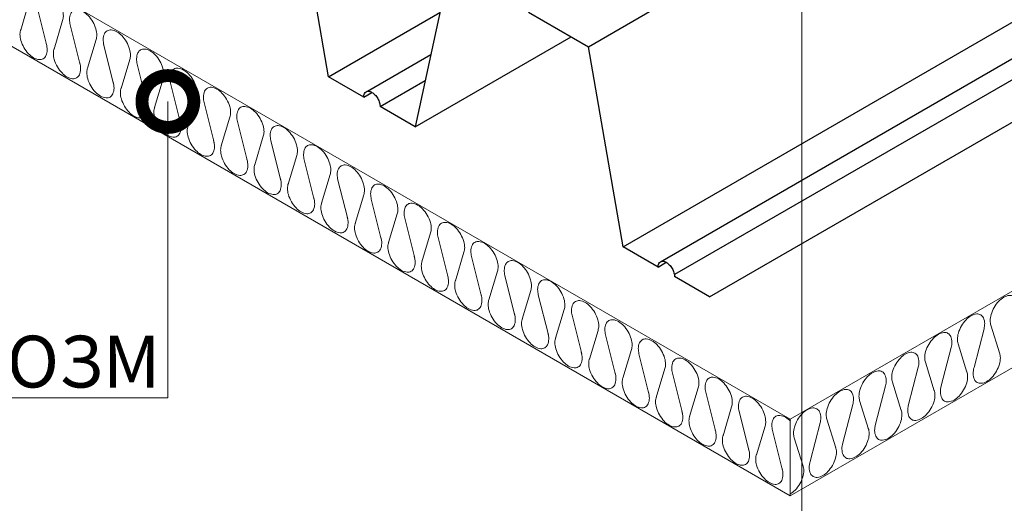
# Model space of a CAD drawing. Units: millimetres. Extents: x 4479 to 84421, y -38458 to -603.
# Drawn here: x 9230 to 9705, y -29549 to -29316 of the extents above; entities that cross this region are included whole.
import ezdxf
from ezdxf import colors
from ezdxf.entities.mleader import LeaderData, LeaderLine
from ezdxf.math import Vec2, Vec3

# ---------------------------------------------------------------- set-up
doc = ezdxf.new("R2010")
doc.units = ezdxf.units.MM
doc.layers.get('0').update_dxf_attribs({"lineweight": 30})
doc.layers.add('TN-АННОТАЦИИ', color=7, linetype='Continuous', lineweight=20, true_color=0x000000)
doc.layers.add('TN-УТЕПЛИТЕЛЬ КВ', color=42, linetype='Continuous', lineweight=15)
doc.styles.add('TN-Текст', font='isocpeur.TTF')

# ---------------------------------------------------------------- blocks, each defined once
blk = doc.blocks.new('_DotSmall')
at = {"color": 0, "linetype": 'ByBlock', "const_width": 0.5}
blk.add_lwpolyline([(-0.0625, 0, 1), (0.0625, 0, 1)], format="xyb", close=True, dxfattribs=at)

msp = doc.modelspace()

# ---------------------------------------------------------------- linework, layer by layer
at = {"color": 7, "linetype": 'Continuous'}
for p, q in [((9521.22, -29425.54), (10415.06, -28909.49)), ((9539.3, -29432.74), (10433.29, -28916.6)), ((10439.92, -28923.84), (9546.02, -29438.97)), ((9563, -29449.66), (10456.84, -28933.61)), ((9379.18, -29343.53), (9362.47, -29247.05)), ((9437.67, -29290.47), (9420.96, -29367.65)), ((9504.51, -29329.06), (9538.18, -29309.63)), ((9379.18, -29343.53), (9432.9, -29312.52)), ((9475.59, -29312.36), (9504.51, -29329.06)), ((9420.96, -29367.65), (9496.16, -29324.24)), ((9521.22, -29425.54), (9504.51, -29329.06)), ((9397.87, -29350.5), (9428.5, -29332.82)), ((9396.1, -29353.3), (9379.18, -29343.53)), ((9404.04, -29357.89), (9425.79, -29345.33)), ((9396.1, -29353.3), (9400.07, -29351.01)), ((9420.96, -29367.65), (9404.04, -29357.89)), ((9538.14, -29435.31), (9521.22, -29425.54)), ((9538.14, -29435.31), (9542.11, -29433.01)), ((9563, -29449.66), (9546.09, -29439.9))]:
    msp.add_line(p, q, dxfattribs=at)
for points in [[(9396.1, -29353.3, -0.106617), (9396.46, -29351.61), (9396.46, -29351.61, -0.156851), (9397.26, -29350.73), (9397.26, -29350.73, -0.156851), (9398.43, -29350.48), (9398.43, -29350.48, -0.106617), (9400.07, -29351.01), (9400.07, -29351.01, -0.072341), (9401.52, -29352.15), (9401.52, -29352.15, -0.058752), (9402.88, -29353.97)], [(9402.88, -29353.97, -0.058752), (9403.78, -29356.06), (9403.78, -29356.06, -0.072341), (9404.04, -29357.89)], [(9538.14, -29435.31, -0.106617), (9538.5, -29433.62), (9538.5, -29433.62, -0.156851), (9539.3, -29432.74), (9539.3, -29432.74, -0.156851), (9540.47, -29432.48), (9540.47, -29432.48, -0.106617), (9542.11, -29433.01), (9542.11, -29433.01, -0.072341), (9543.56, -29434.16), (9543.56, -29434.16, -0.058752), (9544.92, -29435.98)], [(9544.92, -29435.98, -0.058752), (9545.82, -29438.07), (9545.82, -29438.07, -0.072341), (9546.09, -29439.9)]]:
    msp.add_lwpolyline(points, format="xyb", dxfattribs=at)
at = {"layer": 'TN-УТЕПЛИТЕЛЬ КВ', "ltscale": 100}
for p, q in [((9601.93, -29508.67), (10559.41, -28956.37)), ((9601.93, -29545.73), (10559.41, -28993.44)), ((9601.93, -29508.67), (8766.85, -29026.52)), ((9601.93, -29545.73), (8766.85, -29063.58)), ((9234.76, -29307.06), (9230.61, -29320.94)), ((9243.22, -29328.52), (9238.39, -29309.19)), ((9250.87, -29316.3), (9246.72, -29330.18)), ((9259.34, -29337.75), (9254.5, -29318.42)), ((9266.99, -29325.53), (9262.84, -29339.41)), ((9275.45, -29346.99), (9270.62, -29327.65)), ((9283.22, -29335.24), (9279.07, -29349.12)), ((9291.69, -29356.7), (9286.85, -29337.36)), ((9299.34, -29344.48), (9295.18, -29358.35)), ((9307.8, -29365.93), (9302.97, -29346.6)), ((9315.45, -29353.71), (9311.3, -29367.59)), ((9323.92, -29375.16), (9319.08, -29355.83)), ((9331.57, -29362.94), (9327.41, -29376.82)), ((9340.03, -29384.4), (9335.2, -29365.07)), ((9347.68, -29372.18), (9343.53, -29386.05)), ((9356.15, -29393.63), (9351.31, -29374.3)), ((9363.8, -29381.41), (9359.65, -29395.29)), ((9372.26, -29402.86), (9367.43, -29383.53)), ((9379.91, -29390.64), (9375.76, -29404.52)), ((9388.38, -29412.1), (9383.54, -29392.77)), ((9396.16, -29400.39), (9392, -29414.27)), ((9404.62, -29421.85), (9399.79, -29402.52)), ((9412.27, -29409.63), (9408.12, -29423.5)), ((9420.74, -29431.08), (9415.9, -29411.75)), ((9428.39, -29418.86), (9424.23, -29432.74)), ((9436.85, -29440.31), (9432.02, -29420.98)), ((9444.5, -29428.09), (9440.35, -29441.97)), ((9452.97, -29449.55), (9448.13, -29430.22)), ((9460.62, -29437.33), (9456.46, -29451.2)), ((9469.08, -29458.78), (9464.25, -29439.45)), ((9476.73, -29446.56), (9472.58, -29460.44)), ((9485.2, -29468.01), (9480.36, -29448.68)), ((9492.85, -29455.79), (9488.69, -29469.67)), ((9501.31, -29477.25), (9496.48, -29457.92)), ((9509.17, -29465.86), (9505.02, -29479.74)), ((9690.59, -29483.72), (9695.41, -29465.19)), ((9698.7, -29463.35), (9702.97, -29477.13)), ((9517.63, -29487.32), (9512.8, -29467.98)), ((9682.92, -29472.3), (9687.18, -29486.08)), ((9525.29, -29475.1), (9521.13, -29488.97)), ((9533.75, -29496.55), (9528.92, -29477.22)), ((9674.8, -29492.67), (9679.62, -29474.14)), ((9667.13, -29481.26), (9671.4, -29495.04)), ((9541.4, -29484.33), (9537.25, -29498.21)), ((9549.86, -29505.78), (9545.03, -29486.45)), ((9658.86, -29502.22), (9663.68, -29483.69)), ((9651.19, -29490.8), (9655.46, -29504.58)), ((9557.52, -29493.56), (9553.36, -29507.44)), ((9565.98, -29515.02), (9561.15, -29495.69)), ((9643.07, -29511.17), (9647.9, -29492.64)), ((9635.4, -29499.76), (9639.67, -29513.54)), ((9573.63, -29502.8), (9569.48, -29516.67)), ((9582.09, -29524.25), (9577.26, -29504.92)), ((9627.29, -29520.13), (9632.11, -29501.6)), ((9601.93, -29508.67), (9601.93, -29545.73)), ((9619.62, -29508.71), (9623.88, -29522.49)), ((9589.75, -29512.03), (9585.59, -29525.91)), ((9598.21, -29533.48), (9593.38, -29514.15)), ((9611.5, -29529.08), (9616.32, -29510.55)), ((9603.83, -29517.66), (9608.1, -29531.45))]:
    msp.add_line(p, q, dxfattribs=at)
for points in [[(9249.28, -29307.73, -0.058752), (9250.77, -29311.18), (9250.77, -29311.18, -0.072341), (9251.21, -29314.2), (9251.21, -29314.2, -0.078881), (9250.87, -29316.3)], [(9254.5, -29318.42, -0.061289), (9254.19, -29315.85), (9254.19, -29315.85, -0.106617), (9254.79, -29313.05), (9254.79, -29313.05, -0.156851), (9256.11, -29311.6), (9256.11, -29311.6, -0.156851), (9258.03, -29311.18), (9258.03, -29311.18, -0.106617), (9260.75, -29312.06), (9260.75, -29312.06, -0.072341), (9263.15, -29313.95), (9263.15, -29313.95, -0.058752), (9265.4, -29316.96)], [(9265.4, -29316.96, -0.058752), (9266.88, -29320.41), (9266.88, -29320.41, -0.072341), (9267.32, -29323.43), (9267.32, -29323.43, -0.078881), (9266.99, -29325.53)], [(9242.98, -29327.53, -0.072089), (9243.42, -29330.54), (9243.42, -29330.54, -0.106617), (9242.81, -29333.33), (9242.81, -29333.33, -0.156851), (9241.49, -29334.79), (9241.49, -29334.79, -0.156851), (9239.57, -29335.21), (9239.57, -29335.21, -0.106617), (9236.85, -29334.33), (9236.85, -29334.33, -0.072341), (9234.45, -29332.44), (9234.45, -29332.44, -0.058752), (9232.2, -29329.43), (9232.2, -29329.43, -0.058752), (9230.72, -29325.98), (9230.72, -29325.98, -0.072341), (9230.28, -29322.96), (9230.28, -29322.96, -0.089646), (9230.71, -29320.58)], [(9270.74, -29328.13, -0.061289), (9270.42, -29325.56), (9270.42, -29325.56, -0.106617), (9271.02, -29322.76), (9271.02, -29322.76, -0.156851), (9272.34, -29321.31), (9272.34, -29321.31, -0.156851), (9274.27, -29320.89), (9274.27, -29320.89, -0.106617), (9276.99, -29321.77), (9276.99, -29321.77, -0.072341), (9279.39, -29323.66), (9279.39, -29323.66, -0.058752), (9281.63, -29326.67)], [(9259.09, -29336.76, -0.072089), (9259.53, -29339.77), (9259.53, -29339.77, -0.106617), (9258.93, -29342.57), (9258.93, -29342.57, -0.156851), (9257.61, -29344.03), (9257.61, -29344.03, -0.156851), (9255.68, -29344.44), (9255.68, -29344.44, -0.106617), (9252.96, -29343.57), (9252.96, -29343.57, -0.072341), (9250.56, -29341.67), (9250.56, -29341.67, -0.058752), (9248.32, -29338.66), (9248.32, -29338.66, -0.058752), (9246.83, -29335.21), (9246.83, -29335.21, -0.072341), (9246.39, -29332.19), (9246.39, -29332.19, -0.089646), (9246.82, -29329.82)], [(9281.63, -29326.67, -0.058752), (9283.12, -29330.12), (9283.12, -29330.12, -0.072341), (9283.56, -29333.14), (9283.56, -29333.14, -0.078881), (9283.22, -29335.24)], [(9286.85, -29337.36, -0.061289), (9286.54, -29334.79), (9286.54, -29334.79, -0.106617), (9287.14, -29332), (9287.14, -29332, -0.156851), (9288.46, -29330.54), (9288.46, -29330.54, -0.156851), (9290.38, -29330.12), (9290.38, -29330.12, -0.106617), (9293.1, -29331), (9293.1, -29331, -0.072341), (9295.5, -29332.89), (9295.5, -29332.89, -0.058752), (9297.75, -29335.9)], [(9275.21, -29345.99, -0.072089), (9275.65, -29349.01), (9275.65, -29349.01, -0.106617), (9275.04, -29351.8), (9275.04, -29351.8, -0.156851), (9273.72, -29353.26), (9273.72, -29353.26, -0.156851), (9271.8, -29353.67), (9271.8, -29353.67, -0.106617), (9269.08, -29352.8), (9269.08, -29352.8, -0.072341), (9266.68, -29350.91), (9266.68, -29350.91, -0.058752), (9264.43, -29347.9), (9264.43, -29347.9, -0.058752), (9262.95, -29344.45), (9262.95, -29344.45, -0.072341), (9262.51, -29341.42), (9262.51, -29341.42, -0.089646), (9262.94, -29339.05)], [(9297.75, -29335.9, -0.058752), (9299.23, -29339.35), (9299.23, -29339.35, -0.072341), (9299.67, -29342.38), (9299.67, -29342.38, -0.078881), (9299.34, -29344.48)], [(9302.97, -29346.6, -0.061289), (9302.65, -29344.03), (9302.65, -29344.03, -0.106617), (9303.25, -29341.23), (9303.25, -29341.23, -0.156851), (9304.57, -29339.77), (9304.57, -29339.77, -0.156851), (9306.5, -29339.36), (9306.5, -29339.36, -0.106617), (9309.22, -29340.23), (9309.22, -29340.23, -0.072341), (9311.62, -29342.13), (9311.62, -29342.13, -0.058752), (9313.86, -29345.14)], [(9291.44, -29355.7, -0.072089), (9291.88, -29358.72), (9291.88, -29358.72, -0.106617), (9291.28, -29361.51), (9291.28, -29361.51, -0.156851), (9289.96, -29362.97), (9289.96, -29362.97, -0.156851), (9288.03, -29363.38), (9288.03, -29363.38, -0.106617), (9285.31, -29362.51), (9285.31, -29362.51, -0.072341), (9282.91, -29360.62), (9282.91, -29360.62, -0.058752), (9280.67, -29357.61), (9280.67, -29357.61, -0.058752), (9279.18, -29354.16), (9279.18, -29354.16, -0.072341), (9278.74, -29351.13), (9278.74, -29351.13, -0.089646), (9279.17, -29348.76)], [(9313.86, -29345.14, -0.058752), (9315.35, -29348.59), (9315.35, -29348.59, -0.072341), (9315.79, -29351.61), (9315.79, -29351.61, -0.078881), (9315.45, -29353.71)], [(9319.08, -29355.83, -0.061289), (9318.77, -29353.26), (9318.77, -29353.26, -0.106617), (9319.37, -29350.46), (9319.37, -29350.46, -0.156851), (9320.69, -29349.01), (9320.69, -29349.01, -0.156851), (9322.61, -29348.59), (9322.61, -29348.59, -0.106617), (9325.33, -29349.47), (9325.33, -29349.47, -0.072341), (9327.73, -29351.36), (9327.73, -29351.36, -0.058752), (9329.98, -29354.37)], [(9307.56, -29364.94, -0.072089), (9308, -29367.95), (9308, -29367.95, -0.106617), (9307.39, -29370.74), (9307.39, -29370.74, -0.156851), (9306.07, -29372.2), (9306.07, -29372.2, -0.156851), (9304.15, -29372.62), (9304.15, -29372.62, -0.106617), (9301.43, -29371.74), (9301.43, -29371.74, -0.072341), (9299.03, -29369.85), (9299.03, -29369.85, -0.058752), (9296.78, -29366.84), (9296.78, -29366.84, -0.058752), (9295.3, -29363.39), (9295.3, -29363.39, -0.072341), (9294.86, -29360.37), (9294.86, -29360.37, -0.089646), (9295.29, -29357.99)], [(9329.98, -29354.37, -0.058752), (9331.46, -29357.82), (9331.46, -29357.82, -0.072341), (9331.9, -29360.84), (9331.9, -29360.84, -0.078881), (9331.57, -29362.94)], [(9335.2, -29365.07, -0.061289), (9334.88, -29362.49), (9334.88, -29362.49, -0.106617), (9335.48, -29359.7), (9335.48, -29359.7, -0.156851), (9336.8, -29358.24), (9336.8, -29358.24, -0.156851), (9338.73, -29357.83), (9338.73, -29357.83, -0.106617), (9341.45, -29358.7), (9341.45, -29358.7, -0.072341), (9343.85, -29360.59), (9343.85, -29360.59, -0.058752), (9346.09, -29363.6)], [(9323.67, -29374.17, -0.072089), (9324.11, -29377.18), (9324.11, -29377.18, -0.106617), (9323.51, -29379.98), (9323.51, -29379.98, -0.156851), (9322.19, -29381.44), (9322.19, -29381.44, -0.156851), (9320.26, -29381.85), (9320.26, -29381.85, -0.106617), (9317.54, -29380.98), (9317.54, -29380.98, -0.072341), (9315.14, -29379.08), (9315.14, -29379.08, -0.058752), (9312.9, -29376.07), (9312.9, -29376.07, -0.058752), (9311.41, -29372.62), (9311.41, -29372.62, -0.072341), (9310.97, -29369.6), (9310.97, -29369.6, -0.089646), (9311.4, -29367.23)], [(9346.09, -29363.6, -0.058752), (9347.58, -29367.05), (9347.58, -29367.05, -0.072341), (9348.02, -29370.08), (9348.02, -29370.08, -0.078881), (9347.68, -29372.18)], [(9351.31, -29374.3, -0.061289), (9351, -29371.73), (9351, -29371.73, -0.106617), (9351.6, -29368.93), (9351.6, -29368.93, -0.156851), (9352.92, -29367.47), (9352.92, -29367.47, -0.156851), (9354.84, -29367.06), (9354.84, -29367.06, -0.106617), (9357.56, -29367.93), (9357.56, -29367.93, -0.072341), (9359.96, -29369.83), (9359.96, -29369.83, -0.058752), (9362.21, -29372.84)], [(9339.79, -29383.4, -0.072089), (9340.23, -29386.42), (9340.23, -29386.42, -0.106617), (9339.62, -29389.21), (9339.62, -29389.21, -0.156851), (9338.3, -29390.67), (9338.3, -29390.67, -0.156851), (9336.38, -29391.09), (9336.38, -29391.09, -0.106617), (9333.66, -29390.21), (9333.66, -29390.21, -0.072341), (9331.26, -29388.32), (9331.26, -29388.32, -0.058752), (9329.01, -29385.31), (9329.01, -29385.31, -0.058752), (9327.53, -29381.86), (9327.53, -29381.86, -0.072341), (9327.09, -29378.83), (9327.09, -29378.83, -0.089646), (9327.52, -29376.46)], [(9362.21, -29372.84, -0.058752), (9363.69, -29376.29), (9363.69, -29376.29, -0.072341), (9364.13, -29379.31), (9364.13, -29379.31, -0.078881), (9363.8, -29381.41)], [(9367.43, -29383.53, -0.061289), (9367.11, -29380.96), (9367.11, -29380.96, -0.106617), (9367.71, -29378.17), (9367.71, -29378.17, -0.156851), (9369.03, -29376.71), (9369.03, -29376.71, -0.156851), (9370.96, -29376.29), (9370.96, -29376.29, -0.106617), (9373.68, -29377.17), (9373.68, -29377.17, -0.072341), (9376.08, -29379.06), (9376.08, -29379.06, -0.058752), (9378.32, -29382.07)], [(9378.32, -29382.07, -0.058752), (9379.81, -29385.52), (9379.81, -29385.52, -0.072341), (9380.25, -29388.54), (9380.25, -29388.54, -0.078881), (9379.91, -29390.64)], [(9355.9, -29392.64, -0.072089), (9356.34, -29395.65), (9356.34, -29395.65, -0.106617), (9355.74, -29398.45), (9355.74, -29398.45, -0.156851), (9354.42, -29399.9), (9354.42, -29399.9, -0.156851), (9352.49, -29400.32), (9352.49, -29400.32, -0.106617), (9349.77, -29399.44), (9349.77, -29399.44, -0.072341), (9347.37, -29397.55), (9347.37, -29397.55, -0.058752), (9345.13, -29394.54), (9345.13, -29394.54, -0.058752), (9343.64, -29391.09), (9343.64, -29391.09, -0.072341), (9343.2, -29388.07), (9343.2, -29388.07, -0.089646), (9343.63, -29385.69)], [(9383.67, -29393.28, -0.061289), (9383.35, -29390.71), (9383.35, -29390.71, -0.106617), (9383.96, -29387.91), (9383.96, -29387.91, -0.156851), (9385.28, -29386.46), (9385.28, -29386.46, -0.156851), (9387.2, -29386.04), (9387.2, -29386.04, -0.106617), (9389.92, -29386.92), (9389.92, -29386.92, -0.072341), (9392.32, -29388.81), (9392.32, -29388.81, -0.058752), (9394.57, -29391.82)], [(9372.02, -29401.87, -0.072089), (9372.46, -29404.89), (9372.46, -29404.89, -0.106617), (9371.85, -29407.68), (9371.85, -29407.68, -0.156851), (9370.53, -29409.14), (9370.53, -29409.14, -0.156851), (9368.61, -29409.55), (9368.61, -29409.55, -0.106617), (9365.89, -29408.68), (9365.89, -29408.68, -0.072341), (9363.49, -29406.79), (9363.49, -29406.79, -0.058752), (9361.24, -29403.77), (9361.24, -29403.77, -0.058752), (9359.76, -29400.32), (9359.76, -29400.32, -0.072341), (9359.32, -29397.3), (9359.32, -29397.3, -0.089646), (9359.75, -29394.93)], [(9394.57, -29391.82, -0.058752), (9396.05, -29395.27), (9396.05, -29395.27, -0.072341), (9396.49, -29398.29), (9396.49, -29398.29, -0.078881), (9396.16, -29400.39)], [(9399.79, -29402.52, -0.061289), (9399.47, -29399.94), (9399.47, -29399.94, -0.106617), (9400.07, -29397.15), (9400.07, -29397.15, -0.156851), (9401.39, -29395.69), (9401.39, -29395.69, -0.156851), (9403.32, -29395.27), (9403.32, -29395.27, -0.106617), (9406.04, -29396.15), (9406.04, -29396.15, -0.072341), (9408.44, -29398.04), (9408.44, -29398.04, -0.058752), (9410.68, -29401.05)], [(9410.68, -29401.05, -0.058752), (9412.17, -29404.5), (9412.17, -29404.5, -0.072341), (9412.61, -29407.53), (9412.61, -29407.53, -0.078881), (9412.27, -29409.63)], [(9388.13, -29411.11, -0.072089), (9388.57, -29414.12), (9388.57, -29414.12, -0.106617), (9387.97, -29416.91), (9387.97, -29416.91, -0.156851), (9386.65, -29418.37), (9386.65, -29418.37, -0.156851), (9384.72, -29418.79), (9384.72, -29418.79, -0.106617), (9382, -29417.91), (9382, -29417.91, -0.072341), (9379.6, -29416.02), (9379.6, -29416.02, -0.058752), (9377.36, -29413.01), (9377.36, -29413.01, -0.058752), (9375.87, -29409.56), (9375.87, -29409.56, -0.072341), (9375.43, -29406.53), (9375.43, -29406.53, -0.089646), (9375.86, -29404.16)], [(9415.9, -29411.75, -0.061289), (9415.58, -29409.18), (9415.58, -29409.18, -0.106617), (9416.19, -29406.38), (9416.19, -29406.38, -0.156851), (9417.51, -29404.92), (9417.51, -29404.92, -0.156851), (9419.43, -29404.51), (9419.43, -29404.51, -0.106617), (9422.15, -29405.38), (9422.15, -29405.38, -0.072341), (9424.55, -29407.28), (9424.55, -29407.28, -0.058752), (9426.8, -29410.29)], [(9426.8, -29410.29, -0.058752), (9428.28, -29413.74), (9428.28, -29413.74, -0.072341), (9428.72, -29416.76), (9428.72, -29416.76, -0.078881), (9428.39, -29418.86)], [(9404.38, -29420.85, -0.072089), (9404.81, -29423.87), (9404.81, -29423.87, -0.106617), (9404.21, -29426.66), (9404.21, -29426.66, -0.156851), (9402.89, -29428.12), (9402.89, -29428.12, -0.156851), (9400.97, -29428.54), (9400.97, -29428.54, -0.106617), (9398.25, -29427.66), (9398.25, -29427.66, -0.072341), (9395.85, -29425.77), (9395.85, -29425.77, -0.058752), (9393.6, -29422.76), (9393.6, -29422.76, -0.058752), (9392.12, -29419.31), (9392.12, -29419.31, -0.072341), (9391.68, -29416.28), (9391.68, -29416.28, -0.089646), (9392.11, -29413.91)], [(9432.02, -29420.98, -0.061289), (9431.7, -29418.41), (9431.7, -29418.41, -0.106617), (9432.3, -29415.62), (9432.3, -29415.62, -0.156851), (9433.62, -29414.16), (9433.62, -29414.16, -0.156851), (9435.55, -29413.74), (9435.55, -29413.74, -0.106617), (9438.27, -29414.62), (9438.27, -29414.62, -0.072341), (9440.67, -29416.51), (9440.67, -29416.51, -0.058752), (9442.91, -29419.52)], [(9442.91, -29419.52, -0.058752), (9444.4, -29422.97), (9444.4, -29422.97, -0.072341), (9444.84, -29425.99), (9444.84, -29425.99, -0.078881), (9444.5, -29428.09)], [(9420.49, -29430.09, -0.072089), (9420.93, -29433.1), (9420.93, -29433.1, -0.106617), (9420.33, -29435.9), (9420.33, -29435.9, -0.156851), (9419.01, -29437.35), (9419.01, -29437.35, -0.156851), (9417.08, -29437.77), (9417.08, -29437.77, -0.106617), (9414.36, -29436.89), (9414.36, -29436.89, -0.072341), (9411.96, -29435), (9411.96, -29435, -0.058752), (9409.72, -29431.99), (9409.72, -29431.99, -0.058752), (9408.23, -29428.54), (9408.23, -29428.54, -0.072341), (9407.79, -29425.52), (9407.79, -29425.52, -0.089646), (9408.22, -29423.14)], [(9448.13, -29430.22, -0.061289), (9447.81, -29427.64), (9447.81, -29427.64, -0.106617), (9448.42, -29424.85), (9448.42, -29424.85, -0.156851), (9449.74, -29423.39), (9449.74, -29423.39, -0.156851), (9451.66, -29422.98), (9451.66, -29422.98, -0.106617), (9454.38, -29423.85), (9454.38, -29423.85, -0.072341), (9456.78, -29425.74), (9456.78, -29425.74, -0.058752), (9459.03, -29428.75)], [(9459.03, -29428.75, -0.058752), (9460.51, -29432.2), (9460.51, -29432.2, -0.072341), (9460.95, -29435.23), (9460.95, -29435.23, -0.078881), (9460.62, -29437.33)], [(9436.61, -29439.32, -0.072089), (9437.04, -29442.34), (9437.04, -29442.34, -0.106617), (9436.44, -29445.13), (9436.44, -29445.13, -0.156851), (9435.12, -29446.59), (9435.12, -29446.59, -0.156851), (9433.2, -29447), (9433.2, -29447, -0.106617), (9430.48, -29446.13), (9430.48, -29446.13, -0.072341), (9428.08, -29444.23), (9428.08, -29444.23, -0.058752), (9425.83, -29441.22), (9425.83, -29441.22, -0.058752), (9424.35, -29437.77), (9424.35, -29437.77, -0.072341), (9423.91, -29434.75), (9423.91, -29434.75, -0.089646), (9424.34, -29432.38)], [(9464.25, -29439.45, -0.061289), (9463.93, -29436.88), (9463.93, -29436.88, -0.106617), (9464.53, -29434.08), (9464.53, -29434.08, -0.156851), (9465.85, -29432.62), (9465.85, -29432.62, -0.156851), (9467.78, -29432.21), (9467.78, -29432.21, -0.106617), (9470.5, -29433.08), (9470.5, -29433.08, -0.072341), (9472.9, -29434.98), (9472.9, -29434.98, -0.058752), (9475.14, -29437.99)], [(9475.14, -29437.99, -0.058752), (9476.63, -29441.44), (9476.63, -29441.44, -0.072341), (9477.07, -29444.46), (9477.07, -29444.46, -0.078881), (9476.73, -29446.56)], [(9452.72, -29448.56, -0.072089), (9453.16, -29451.57), (9453.16, -29451.57, -0.106617), (9452.56, -29454.36), (9452.56, -29454.36, -0.156851), (9451.24, -29455.82), (9451.24, -29455.82, -0.156851), (9449.31, -29456.24), (9449.31, -29456.24, -0.106617), (9446.59, -29455.36), (9446.59, -29455.36, -0.072341), (9444.19, -29453.47), (9444.19, -29453.47, -0.058752), (9441.95, -29450.46), (9441.95, -29450.46, -0.058752), (9440.46, -29447.01), (9440.46, -29447.01, -0.072341), (9440.02, -29443.98), (9440.02, -29443.98, -0.089646), (9440.45, -29441.61)], [(9480.36, -29448.68, -0.061289), (9480.04, -29446.11), (9480.04, -29446.11, -0.106617), (9480.65, -29443.32), (9480.65, -29443.32, -0.156851), (9481.97, -29441.86), (9481.97, -29441.86, -0.156851), (9483.89, -29441.44), (9483.89, -29441.44, -0.106617), (9486.61, -29442.32), (9486.61, -29442.32, -0.072341), (9489.01, -29444.21), (9489.01, -29444.21, -0.058752), (9491.26, -29447.22)], [(9491.26, -29447.22, -0.058752), (9492.74, -29450.67), (9492.74, -29450.67, -0.072341), (9493.18, -29453.7), (9493.18, -29453.7, -0.078881), (9492.85, -29455.79)], [(9468.84, -29457.79, -0.072089), (9469.27, -29460.8), (9469.27, -29460.8, -0.106617), (9468.67, -29463.6), (9468.67, -29463.6, -0.156851), (9467.35, -29465.05), (9467.35, -29465.05, -0.156851), (9465.43, -29465.47), (9465.43, -29465.47, -0.106617), (9462.71, -29464.59), (9462.71, -29464.59, -0.072341), (9460.31, -29462.7), (9460.31, -29462.7, -0.058752), (9458.06, -29459.69), (9458.06, -29459.69, -0.058752), (9456.58, -29456.24), (9456.58, -29456.24, -0.072341), (9456.14, -29453.22), (9456.14, -29453.22, -0.089646), (9456.57, -29450.85)], [(9496.69, -29458.75, -0.061289), (9496.37, -29456.18), (9496.37, -29456.18, -0.106617), (9496.97, -29453.38), (9496.97, -29453.38, -0.156851), (9498.29, -29451.93), (9498.29, -29451.93, -0.156851), (9500.22, -29451.51), (9500.22, -29451.51, -0.106617), (9502.94, -29452.39), (9502.94, -29452.39, -0.072341), (9505.34, -29454.28), (9505.34, -29454.28, -0.058752), (9507.58, -29457.29)], [(9711.2, -29456.23, 0.061289), (9711.51, -29453.66), (9711.51, -29453.66, 0.106617), (9710.91, -29450.86), (9710.91, -29450.86, 0.156851), (9709.59, -29449.4), (9709.59, -29449.4, 0.156851), (9707.66, -29448.99), (9707.66, -29448.99, 0.106617), (9704.94, -29449.86), (9704.94, -29449.86, 0.072341), (9702.54, -29451.76), (9702.54, -29451.76, 0.058752), (9700.29, -29454.77)], [(9507.58, -29457.29, -0.058752), (9509.07, -29460.74), (9509.07, -29460.74, -0.072341), (9509.51, -29463.76), (9509.51, -29463.76, -0.078881), (9509.17, -29465.86)], [(9695.41, -29465.19, 0.061289), (9695.73, -29462.61), (9695.73, -29462.61, 0.106617), (9695.12, -29459.82), (9695.12, -29459.82, 0.156851), (9693.8, -29458.36), (9693.8, -29458.36, 0.156851), (9691.88, -29457.94), (9691.88, -29457.94, 0.106617), (9689.15, -29458.82), (9689.15, -29458.82, 0.072341), (9686.75, -29460.71), (9686.75, -29460.71, 0.058752), (9684.51, -29463.72)], [(9700.29, -29454.77, 0.058752), (9698.81, -29458.22), (9698.81, -29458.22, 0.072341), (9698.37, -29461.25), (9698.37, -29461.25, 0.078881), (9698.7, -29463.35)], [(9484.95, -29467.02, -0.072089), (9485.39, -29470.04), (9485.39, -29470.04, -0.106617), (9484.79, -29472.83), (9484.79, -29472.83, -0.156851), (9483.47, -29474.29), (9483.47, -29474.29, -0.156851), (9481.54, -29474.7), (9481.54, -29474.7, -0.106617), (9478.82, -29473.83), (9478.82, -29473.83, -0.072341), (9476.42, -29471.94), (9476.42, -29471.94, -0.058752), (9474.18, -29468.93), (9474.18, -29468.93, -0.058752), (9472.69, -29465.48), (9472.69, -29465.48, -0.072341), (9472.25, -29462.45), (9472.25, -29462.45, -0.089646), (9472.68, -29460.08)], [(9512.8, -29467.98, -0.061289), (9512.48, -29465.41), (9512.48, -29465.41, -0.106617), (9513.09, -29462.62), (9513.09, -29462.62, -0.156851), (9514.41, -29461.16), (9514.41, -29461.16, -0.156851), (9516.33, -29460.74), (9516.33, -29460.74, -0.106617), (9519.05, -29461.62), (9519.05, -29461.62, -0.072341), (9521.45, -29463.51), (9521.45, -29463.51, -0.058752), (9523.7, -29466.52)], [(9523.7, -29466.52, -0.058752), (9525.18, -29469.97), (9525.18, -29469.97, -0.072341), (9525.62, -29473), (9525.62, -29473, -0.078881), (9525.29, -29475.1)], [(9679.62, -29474.14, 0.061289), (9679.94, -29471.57), (9679.94, -29471.57, 0.106617), (9679.34, -29468.77), (9679.34, -29468.77, 0.156851), (9678.02, -29467.31), (9678.02, -29467.31, 0.156851), (9676.09, -29466.9), (9676.09, -29466.9, 0.106617), (9673.37, -29467.77), (9673.37, -29467.77, 0.072341), (9670.97, -29469.67), (9670.97, -29469.67, 0.058752), (9668.72, -29472.68)], [(9684.51, -29463.72, 0.058752), (9683.02, -29467.17), (9683.02, -29467.17, 0.072341), (9682.58, -29470.2), (9682.58, -29470.2, 0.078881), (9682.92, -29472.3)], [(9501.07, -29476.26, -0.072089), (9501.5, -29479.27), (9501.5, -29479.27, -0.106617), (9500.9, -29482.06), (9500.9, -29482.06, -0.156851), (9499.58, -29483.52), (9499.58, -29483.52, -0.156851), (9497.66, -29483.94), (9497.66, -29483.94, -0.106617), (9494.94, -29483.06), (9494.94, -29483.06, -0.072341), (9492.54, -29481.17), (9492.54, -29481.17, -0.058752), (9490.29, -29478.16), (9490.29, -29478.16, -0.058752), (9488.81, -29474.71), (9488.81, -29474.71, -0.072341), (9488.37, -29471.69), (9488.37, -29471.69, -0.089646), (9488.8, -29469.31)], [(9528.92, -29477.22, -0.061289), (9528.6, -29474.65), (9528.6, -29474.65, -0.106617), (9529.2, -29471.85), (9529.2, -29471.85, -0.156851), (9530.52, -29470.39), (9530.52, -29470.39, -0.156851), (9532.45, -29469.98), (9532.45, -29469.98, -0.106617), (9535.17, -29470.85), (9535.17, -29470.85, -0.072341), (9537.57, -29472.75), (9537.57, -29472.75, -0.058752), (9539.81, -29475.76)], [(9539.81, -29475.76, -0.058752), (9541.3, -29479.21), (9541.3, -29479.21, -0.072341), (9541.74, -29482.23), (9541.74, -29482.23, -0.078881), (9541.4, -29484.33)], [(9663.68, -29483.69, 0.061289), (9664, -29481.11), (9664, -29481.11, 0.106617), (9663.4, -29478.32), (9663.4, -29478.32, 0.156851), (9662.07, -29476.86), (9662.07, -29476.86, 0.156851), (9660.15, -29476.44), (9660.15, -29476.44, 0.106617), (9657.43, -29477.32), (9657.43, -29477.32, 0.072341), (9655.03, -29479.21), (9655.03, -29479.21, 0.058752), (9652.78, -29482.22)], [(9668.72, -29472.68, 0.058752), (9667.24, -29476.13), (9667.24, -29476.13, 0.072341), (9666.8, -29479.16), (9666.8, -29479.16, 0.078881), (9667.13, -29481.26)], [(9690.59, -29483.72, 0.072089), (9690.15, -29486.73), (9690.15, -29486.73, 0.106617), (9690.75, -29489.53), (9690.75, -29489.53, 0.156851), (9692.08, -29490.99), (9692.08, -29490.99, 0.156851), (9694, -29491.4), (9694, -29491.4, 0.106617), (9696.72, -29490.53), (9696.72, -29490.53, 0.072341), (9699.12, -29488.64), (9699.12, -29488.64, 0.058752), (9701.37, -29485.62), (9701.37, -29485.62, 0.058752), (9702.85, -29482.17), (9702.85, -29482.17, 0.072341), (9703.29, -29479.15), (9703.29, -29479.15, 0.089646), (9702.87, -29476.77)], [(9517.39, -29486.32, -0.072089), (9517.83, -29489.34), (9517.83, -29489.34, -0.106617), (9517.23, -29492.13), (9517.23, -29492.13, -0.156851), (9515.9, -29493.59), (9515.9, -29493.59, -0.156851), (9513.98, -29494), (9513.98, -29494, -0.106617), (9511.26, -29493.13), (9511.26, -29493.13, -0.072341), (9508.86, -29491.24), (9508.86, -29491.24, -0.058752), (9506.62, -29488.23), (9506.62, -29488.23, -0.058752), (9505.13, -29484.78), (9505.13, -29484.78, -0.072341), (9504.69, -29481.75), (9504.69, -29481.75, -0.089646), (9505.12, -29479.38)], [(9545.03, -29486.45, -0.061289), (9544.71, -29483.88), (9544.71, -29483.88, -0.106617), (9545.32, -29481.09), (9545.32, -29481.09, -0.156851), (9546.64, -29479.63), (9546.64, -29479.63, -0.156851), (9548.56, -29479.21), (9548.56, -29479.21, -0.106617), (9551.28, -29480.09), (9551.28, -29480.09, -0.072341), (9553.68, -29481.98), (9553.68, -29481.98, -0.058752), (9555.93, -29484.99)], [(9555.93, -29484.99, -0.058752), (9557.41, -29488.44), (9557.41, -29488.44, -0.072341), (9557.85, -29491.46), (9557.85, -29491.46, -0.078881), (9557.52, -29493.56)], [(9647.9, -29492.64, 0.061289), (9648.21, -29490.07), (9648.21, -29490.07, 0.106617), (9647.61, -29487.27), (9647.61, -29487.27, 0.156851), (9646.29, -29485.81), (9646.29, -29485.81, 0.156851), (9644.36, -29485.4), (9644.36, -29485.4, 0.106617), (9641.64, -29486.27), (9641.64, -29486.27, 0.072341), (9639.24, -29488.17), (9639.24, -29488.17, 0.058752), (9636.99, -29491.18)], [(9652.78, -29482.22, 0.058752), (9651.29, -29485.67), (9651.29, -29485.67, 0.072341), (9650.85, -29488.7), (9650.85, -29488.7, 0.078881), (9651.19, -29490.8)], [(9674.8, -29492.67, 0.072089), (9674.37, -29495.69), (9674.37, -29495.69, 0.106617), (9674.97, -29498.48), (9674.97, -29498.48, 0.156851), (9676.29, -29499.94), (9676.29, -29499.94, 0.156851), (9678.21, -29500.36), (9678.21, -29500.36, 0.106617), (9680.94, -29499.48), (9680.94, -29499.48, 0.072341), (9683.34, -29497.59), (9683.34, -29497.59, 0.058752), (9685.58, -29494.58), (9685.58, -29494.58, 0.058752), (9687.07, -29491.13), (9687.07, -29491.13, 0.072341), (9687.51, -29488.1), (9687.51, -29488.1, 0.089646), (9687.08, -29485.73)], [(9533.51, -29495.56, -0.072089), (9533.94, -29498.57), (9533.94, -29498.57, -0.106617), (9533.34, -29501.36), (9533.34, -29501.36, -0.156851), (9532.02, -29502.82), (9532.02, -29502.82, -0.156851), (9530.1, -29503.24), (9530.1, -29503.24, -0.106617), (9527.37, -29502.36), (9527.37, -29502.36, -0.072341), (9524.98, -29500.47), (9524.98, -29500.47, -0.058752), (9522.73, -29497.46), (9522.73, -29497.46, -0.058752), (9521.25, -29494.01), (9521.25, -29494.01, -0.072341), (9520.81, -29490.99), (9520.81, -29490.99, -0.089646), (9521.24, -29488.61)], [(9561.15, -29495.69, -0.061289), (9560.83, -29493.11), (9560.83, -29493.11, -0.106617), (9561.43, -29490.32), (9561.43, -29490.32, -0.156851), (9562.75, -29488.86), (9562.75, -29488.86, -0.156851), (9564.68, -29488.45), (9564.68, -29488.45, -0.106617), (9567.4, -29489.32), (9567.4, -29489.32, -0.072341), (9569.8, -29491.21), (9569.8, -29491.21, -0.058752), (9572.04, -29494.22)], [(9636.99, -29491.18, 0.058752), (9635.51, -29494.63), (9635.51, -29494.63, 0.072341), (9635.07, -29497.65), (9635.07, -29497.65, 0.078881), (9635.4, -29499.76)], [(9572.04, -29494.22, -0.058752), (9573.53, -29497.67), (9573.53, -29497.67, -0.072341), (9573.97, -29500.7), (9573.97, -29500.7, -0.078881), (9573.63, -29502.8)], [(9632.11, -29501.6, 0.061289), (9632.43, -29499.02), (9632.43, -29499.02, 0.106617), (9631.82, -29496.23), (9631.82, -29496.23, 0.156851), (9630.5, -29494.77), (9630.5, -29494.77, 0.156851), (9628.58, -29494.35), (9628.58, -29494.35, 0.106617), (9625.85, -29495.23), (9625.85, -29495.23, 0.072341), (9623.45, -29497.12), (9623.45, -29497.12, 0.058752), (9621.21, -29500.13)], [(9658.86, -29502.22, 0.057658), (9658.58, -29504.64), (9658.58, -29504.64, 0.106617), (9659.18, -29507.44), (9659.18, -29507.44, 0.156851), (9660.5, -29508.9), (9660.5, -29508.9, 0.156851), (9662.43, -29509.31), (9662.43, -29509.31, 0.106617), (9665.15, -29508.44), (9665.15, -29508.44, 0.072341), (9667.55, -29506.54), (9667.55, -29506.54, 0.058752), (9669.8, -29503.53), (9669.8, -29503.53, 0.058752), (9671.28, -29500.08), (9671.28, -29500.08, 0.072341), (9671.72, -29497.06), (9671.72, -29497.06, 0.089646), (9671.29, -29494.68)], [(9549.62, -29504.79, -0.072089), (9550.06, -29507.8), (9550.06, -29507.8, -0.106617), (9549.46, -29510.6), (9549.46, -29510.6, -0.156851), (9548.13, -29512.06), (9548.13, -29512.06, -0.156851), (9546.21, -29512.47), (9546.21, -29512.47, -0.106617), (9543.49, -29511.6), (9543.49, -29511.6, -0.072341), (9541.09, -29509.7), (9541.09, -29509.7, -0.058752), (9538.85, -29506.69), (9538.85, -29506.69, -0.058752), (9537.36, -29503.24), (9537.36, -29503.24, -0.072341), (9536.92, -29500.22), (9536.92, -29500.22, -0.089646), (9537.35, -29497.85)], [(9577.26, -29504.92, -0.061289), (9576.94, -29502.35), (9576.94, -29502.35, -0.106617), (9577.55, -29499.55), (9577.55, -29499.55, -0.156851), (9578.87, -29498.09), (9578.87, -29498.09, -0.156851), (9580.79, -29497.68), (9580.79, -29497.68, -0.106617), (9583.51, -29498.55), (9583.51, -29498.55, -0.072341), (9585.91, -29500.45), (9585.91, -29500.45, -0.058752), (9588.16, -29503.46)], [(9621.21, -29500.13, 0.058752), (9619.72, -29503.58), (9619.72, -29503.58, 0.072341), (9619.28, -29506.61), (9619.28, -29506.61, 0.078881), (9619.62, -29508.71)], [(9588.16, -29503.46, -0.058752), (9589.64, -29506.91), (9589.64, -29506.91, -0.072341), (9590.08, -29509.93), (9590.08, -29509.93, -0.078881), (9589.75, -29512.03)], [(9616.32, -29510.55, 0.061289), (9616.64, -29507.98), (9616.64, -29507.98, 0.106617), (9616.04, -29505.18), (9616.04, -29505.18, 0.156851), (9614.72, -29503.72), (9614.72, -29503.72, 0.156851), (9612.79, -29503.31), (9612.79, -29503.31, 0.106617), (9610.07, -29504.18), (9610.07, -29504.18, 0.072341), (9607.67, -29506.08), (9607.67, -29506.08, 0.058752), (9605.42, -29509.09)], [(9643.07, -29511.17, 0.072089), (9642.64, -29514.19), (9642.64, -29514.19, 0.106617), (9643.24, -29516.98), (9643.24, -29516.98, 0.156851), (9644.56, -29518.44), (9644.56, -29518.44, 0.156851), (9646.49, -29518.86), (9646.49, -29518.86, 0.106617), (9649.21, -29517.98), (9649.21, -29517.98, 0.072341), (9651.61, -29516.09), (9651.61, -29516.09, 0.058752), (9653.86, -29513.08), (9653.86, -29513.08, 0.058752), (9655.34, -29509.63), (9655.34, -29509.63, 0.072341), (9655.78, -29506.6), (9655.78, -29506.6, 0.089646), (9655.35, -29504.23)], [(9565.74, -29514.02, -0.072089), (9566.17, -29517.04), (9566.17, -29517.04, -0.106617), (9565.57, -29519.83), (9565.57, -29519.83, -0.156851), (9564.25, -29521.29), (9564.25, -29521.29, -0.156851), (9562.33, -29521.71), (9562.33, -29521.71, -0.106617), (9559.61, -29520.83), (9559.61, -29520.83, -0.072341), (9557.21, -29518.94), (9557.21, -29518.94, -0.058752), (9554.96, -29515.93), (9554.96, -29515.93, -0.058752), (9553.48, -29512.48), (9553.48, -29512.48, -0.072341), (9553.04, -29509.45), (9553.04, -29509.45, -0.089646), (9553.47, -29507.08)], [(9593.38, -29514.15, -0.061289), (9593.06, -29511.58), (9593.06, -29511.58, -0.106617), (9593.66, -29508.79), (9593.66, -29508.79, -0.156851), (9594.98, -29507.33), (9594.98, -29507.33, -0.156851), (9596.91, -29506.91), (9596.91, -29506.91, -0.106617), (9599.63, -29507.79), (9599.63, -29507.79, -0.072341), (9602.03, -29509.68), (9602.03, -29509.68)], [(9605.42, -29509.09, 0.058752), (9603.94, -29512.54), (9603.94, -29512.54, 0.072341), (9603.5, -29515.56), (9603.5, -29515.56, 0.078881), (9603.83, -29517.66)], [(9627.29, -29520.13, 0.072089), (9626.85, -29523.14), (9626.85, -29523.14, 0.106617), (9627.45, -29525.94), (9627.45, -29525.94, 0.156851), (9628.78, -29527.4), (9628.78, -29527.4, 0.156851), (9630.7, -29527.81), (9630.7, -29527.81, 0.106617), (9633.42, -29526.94), (9633.42, -29526.94, 0.072341), (9635.82, -29525.04), (9635.82, -29525.04, 0.058752), (9638.07, -29522.03), (9638.07, -29522.03, 0.058752), (9639.56, -29518.58), (9639.56, -29518.58, 0.072341), (9640, -29515.56), (9640, -29515.56, 0.089646), (9639.57, -29513.18)], [(9581.85, -29523.26, -0.072089), (9582.29, -29526.27), (9582.29, -29526.27, -0.106617), (9581.69, -29529.07), (9581.69, -29529.07, -0.156851), (9580.36, -29530.52), (9580.36, -29530.52, -0.156851), (9578.44, -29530.94), (9578.44, -29530.94, -0.106617), (9575.72, -29530.06), (9575.72, -29530.06, -0.072341), (9573.32, -29528.17), (9573.32, -29528.17, -0.058752), (9571.08, -29525.16), (9571.08, -29525.16, -0.058752), (9569.59, -29521.71), (9569.59, -29521.71, -0.072341), (9569.15, -29518.69), (9569.15, -29518.69, -0.089646), (9569.58, -29516.31)], [(9611.5, -29529.08, 0.072089), (9611.07, -29532.1), (9611.07, -29532.1, 0.106617), (9611.67, -29534.89), (9611.67, -29534.89, 0.156851), (9612.99, -29536.35), (9612.99, -29536.35, 0.156851), (9614.92, -29536.77), (9614.92, -29536.77, 0.106617), (9617.64, -29535.89), (9617.64, -29535.89, 0.072341), (9620.04, -29534), (9620.04, -29534, 0.058752), (9622.28, -29530.99), (9622.28, -29530.99, 0.058752), (9623.77, -29527.54), (9623.77, -29527.54, 0.072341), (9624.21, -29524.51), (9624.21, -29524.51, 0.089646), (9623.78, -29522.14)], [(9597.97, -29532.49, -0.072089), (9598.4, -29535.51), (9598.4, -29535.51, -0.106617), (9597.8, -29538.3), (9597.8, -29538.3, -0.156851), (9596.48, -29539.76), (9596.48, -29539.76, -0.156851), (9594.56, -29540.17), (9594.56, -29540.17, -0.106617), (9591.84, -29539.3), (9591.84, -29539.3, -0.072341), (9589.44, -29537.41), (9589.44, -29537.41, -0.058752), (9587.19, -29534.39), (9587.19, -29534.39, -0.058752), (9585.71, -29530.94), (9585.71, -29530.94, -0.072341), (9585.27, -29527.92), (9585.27, -29527.92, -0.089646), (9585.7, -29525.55)], [(9601.93, -29544.8, 0.070246), (9604.25, -29542.95), (9604.25, -29542.95, 0.058752), (9606.5, -29539.94), (9606.5, -29539.94, 0.058752), (9607.98, -29536.49), (9607.98, -29536.49, 0.072341), (9608.42, -29533.47), (9608.42, -29533.47, 0.089646), (9607.99, -29531.09)]]:
    msp.add_lwpolyline(points, format="xyb", dxfattribs=at)

# ---------------------------------------------------------------- leaders
at = {"layer": 'TN-АННОТАЦИИ', "color": 7}
ml = msp.add_multileader_mtext('Standard', dxfattribs=at)
ml.set_content('{\\C0;Фальцевая опора\\P }LOGICFALZ', color=7, style='TN-Текст')
ml.set_leader_properties(color=256, linetype='ByLayer', lineweight=-1)
ml.set_arrow_properties(name='DOTSMALL')
ml.build(insert=Vec2(0, 0))
ml.multileader.update_dxf_attribs({"text_left_attachment_type": 6, "text_right_attachment_type": 6, "dogleg_length": 100, "arrow_head_size": 50, "scale": 10})
ctx = ml.context
ctx.base_point, ctx.scale, ctx.char_height, ctx.arrow_head_size, ctx.landing_gap_size, ctx.plane_origin = Vec3(9326.88, -29612.61), 10, 25, 50, 0, Vec3(7505.03, -30383.04)
ctx.left_attachment, ctx.right_attachment, ctx.text_align_type = 6, 6, 1
notes = []
notes.append((ctx, [(0, (1, 1, 0), (9607.56, -29612.61), (-1, 0), 8.18, [(1, [(9607.56, -28968.43)], 0, [])])]))
ctx.mtext.insert, ctx.mtext.alignment, ctx.mtext.line_spacing_style, ctx.mtext.flow_direction = Vec3(9463.13, -29582.61), 2, 2, 5
at = {"layer": 'TN-АННОТАЦИИ'}
ml = msp.add_multileader_mtext('Standard', dxfattribs=at)
ml.set_content('{\\C7;Алюминиевая труба Ø70 мм}', color=256, style='TN-Текст')
ml.set_leader_properties(color=256, linetype='ByLayer', lineweight=-1)
ml.set_arrow_properties(name='DOTSMALL')
ml.build(insert=Vec2(0, 0))
ml.multileader.update_dxf_attribs({"text_left_attachment_type": 6, "text_right_attachment_type": 6, "dogleg_length": 100, "arrow_head_size": 50, "scale": 10})
ctx = ml.context
ctx.base_point, ctx.scale, ctx.char_height, ctx.arrow_head_size, ctx.landing_gap_size, ctx.plane_origin = Vec3(10087.82, -29339.01), 10, 25, 50, 0, Vec3(8101.96, -30503.28)
ctx.left_attachment, ctx.right_attachment, ctx.text_align_type = 6, 6, 1
notes.append((ctx, [(1, (1, 1, 0), (10068.14, -29339.01), (1, 0), 19.68, [(1, [(10068.14, -28977.72)], 0, [])])]))
ctx.mtext.insert, ctx.mtext.width, ctx.mtext.alignment, ctx.mtext.line_spacing_style, ctx.mtext.flow_direction = Vec3(10243.44, -29309.01), 337.2624, 2, 2, 5
ml = msp.add_multileader_mtext('Standard', dxfattribs=at)
ml.set_content(' Плита ТЕХНО ОЗМ', color=256, style='TN-Текст')
ml.set_leader_properties(color=256, linetype='ByLayer', lineweight=-1)
ml.set_arrow_properties(name='DOTSMALL')
ml.build(insert=Vec2(0, 0))
ml.multileader.update_dxf_attribs({"text_left_attachment_type": 6, "text_right_attachment_type": 6, "dogleg_length": 100, "arrow_head_size": 50, "scale": 10})
ctx = ml.context
ctx.base_point, ctx.scale, ctx.char_height, ctx.arrow_head_size, ctx.landing_gap_size, ctx.plane_origin = Vec3(8992.21, -29498.43), 10, 25, 50, 0, Vec3(11404.16, -30419.28)
ctx.left_attachment, ctx.right_attachment, ctx.text_align_type = 6, 6, 1
notes.append((ctx, [(1, (1, 1, 0), (9301.64, -29498.43), (-1, 0), 8.18, [(1, [(9301.64, -29355.43)], 0, [])])]))
ctx.mtext.insert, ctx.mtext.alignment, ctx.mtext.line_spacing_style, ctx.mtext.flow_direction = Vec3(9142.83, -29468.43), 2, 2, 5
for ctx, leaders in notes:
    for number, flags, end, landing, length, lines in leaders:
        leader = LeaderData()
        leader.index, (leader.has_last_leader_line, leader.has_dogleg_vector, leader.attachment_direction) = number, flags
        leader.last_leader_point, leader.dogleg_vector, leader.dogleg_length = Vec3(end), Vec3(landing), length
        for number, points, colour, breaks in lines:
            line = LeaderLine()
            line.index, line.vertices, line.color, line.breaks = number, Vec3.list(points), colors.encode_raw_color(colour), breaks
            leader.lines.append(line)
        ctx.leaders.append(leader)

doc.saveas('drawing.dxf')
